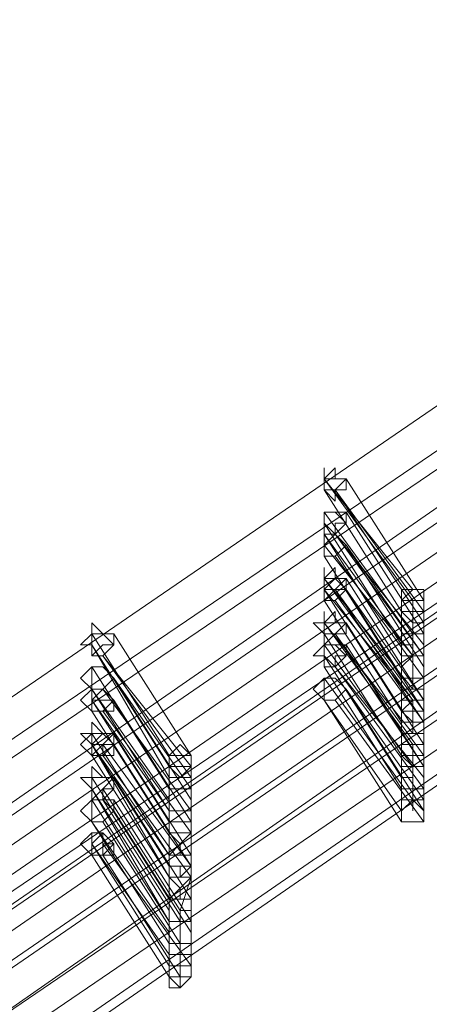
# Model space of a CAD drawing. Units: millimetres. Extents: x -5570 to 5570, y -754 to 7633.
# Drawn here: x 3163 to 3233, y 324 to 492 of the extents above; entities that cross this region are included whole.
import ezdxf

# ---------------------------------------------------------------- set-up
doc = ezdxf.new("R2010")
doc.units = ezdxf.units.MM

# ---------------------------------------------------------------- blocks, each defined once
blk = doc.blocks.new('WMF0')
at = {"color": 3, "lineweight": 0}
for points in [[(979.1995, -826.1389), (987.8904, -822.6913), (996.4376, -818.7409), (1004.6976, -814.3595), (1012.742, -809.4754), (1020.4992, -804.1603), (1027.9691, -798.486)], [(979.1995, -826.3544), (987.8904, -822.9068), (996.5094, -818.9564), (1004.7694, -814.5032), (1012.8139, -809.6909), (1020.6429, -804.3758), (1028.1127, -798.6297)], [(979.1995, -826.4981), (987.9622, -823.0504), (996.5094, -819.1), (1004.8412, -814.6468), (1012.8857, -809.7627), (1020.7147, -804.4476), (1028.1846, -798.7015)], [(979.1995, -826.7854), (987.9622, -823.2659), (996.5813, -819.3155), (1004.913, -814.8623), (1013.0293, -809.9782), (1020.7865, -804.5912), (1028.3282, -798.8452)], [(979.1995, -826.7854), (987.9622, -823.3377), (996.5813, -819.3873), (1004.913, -814.9341), (1013.0293, -810.05), (1020.8583, -804.6631), (1028.3282, -798.8452)], [(979.1995, -827.0727), (987.9622, -823.5532), (996.5813, -819.6028), (1004.9849, -815.1496), (1013.1012, -810.1936), (1020.9302, -804.8067), (1028.4719, -798.9888)], [(979.1995, -827.2163), (988.034, -823.6969), (996.6531, -819.7464), (1005.0567, -815.2933), (1013.173, -810.3373), (1021.002, -804.9504), (1028.5437, -799.1325)], [(979.1995, -827.4318), (988.034, -823.9842), (996.6531, -819.9619), (1005.1285, -815.4369), (1013.2448, -810.4809), (1021.0738, -805.094), (1028.6155, -799.2761)], [(979.4868, -827.1445), (988.3213, -823.625), (996.8686, -819.6746), (1005.2722, -815.2214), (1013.3166, -810.3373), (1021.1456, -805.0222), (1028.6155, -799.2761)], [(979.4868, -827.2163), (988.3213, -823.6969), (996.8686, -819.7464), (1005.2722, -815.2933), (1013.3885, -810.4091), (1021.1456, -805.094), (1028.6873, -799.2761)], [(979.4868, -827.36), (988.3213, -823.8405), (996.9404, -819.8901), (1005.2722, -815.4369), (1013.3885, -810.5528), (1021.2175, -805.1658), (1028.7592, -799.4198)], [(979.4868, -827.5036), (988.3213, -824.056), (996.9404, -820.0338), (1005.344, -815.5806), (1013.4603, -810.6964), (1021.2893, -805.3095), (1028.831, -799.4916)], [(979.4868, -827.5754), (988.3213, -824.1278), (997.0122, -820.1056), (1005.344, -815.6524), (1013.5321, -810.6964), (1021.3611, -805.3095), (1028.9028, -799.5634)], [(979.4868, -827.7909), (988.3931, -824.2715), (997.0122, -820.3211), (1005.4158, -815.796), (1013.604, -810.9119), (1021.433, -805.4531), (1028.9746, -799.6353)], [(979.4868, -827.8628), (988.3931, -824.3433), (997.0122, -820.3929), (1005.4876, -815.8679), (1013.604, -810.9119), (1021.5048, -805.525), (1029.0465, -799.7071)], [(979.4868, -828.0782), (988.3931, -824.5588), (997.084, -820.5365), (1005.4876, -816.0115), (1013.6758, -811.0555), (1021.5766, -805.6686), (1029.1183, -799.7789)], [(979.4868, -828.2219), (988.3931, -824.7024), (997.084, -820.6802), (1005.5595, -816.1552), (1013.7476, -811.1992), (1021.6484, -805.7404), (1029.1901, -799.9226)], [(979.4868, -828.2937), (988.3931, -824.7742), (997.084, -820.752), (1005.5595, -816.227), (1013.7476, -811.271), (1021.6484, -805.8123), (1029.2619, -799.9226)]]:
    blk.add_lwpolyline(points, dxfattribs=at)
at = {"color": 253, "lineweight": 0}
for points in [[(1016.477, -806.8897), (1016.5488, -806.8178), (1016.5488, -806.8897), (1016.6206, -806.8897), (1016.5488, -806.9615), (1016.477, -806.9615), (1016.477, -806.8897)], [(1016.477, -806.8897), (1016.477, -806.8178), (1016.477, -806.8897)], [(1016.6206, -806.8897), (1016.5488, -806.8897), (1016.477, -806.8897), (1016.477, -806.9615), (1016.5488, -807.0333), (1016.5488, -806.9615), (1016.6206, -806.9615), (1016.6206, -806.8897)], [(1016.477, -806.9615), (1016.5488, -807.0333), (1016.5488, -806.9615), (1016.6206, -806.9615), (1016.6206, -806.8897), (1016.5488, -806.8897), (1016.477, -806.8897), (1016.477, -806.9615)], [(1016.6206, -806.8897), (1016.5488, -806.8897), (1016.6206, -806.8897)], [(1016.6206, -807.1051), (1016.5488, -807.1051), (1016.477, -807.1051), (1016.477, -807.177), (1016.477, -807.2488), (1016.5488, -807.2488), (1016.6206, -807.177), (1016.6206, -807.1051)], [(1016.477, -807.2488), (1016.5488, -807.2488), (1016.6206, -807.177), (1016.6206, -807.1051), (1016.5488, -807.1051), (1016.477, -807.1051), (1016.477, -807.177), (1016.477, -807.2488)], [(1016.477, -807.177), (1016.477, -807.1051), (1016.5488, -807.1051), (1016.6206, -807.177), (1016.5488, -807.177), (1016.5488, -807.2488), (1016.477, -807.177)], [(1016.6206, -807.1051), (1016.5488, -807.1051), (1016.6206, -807.1051)], [(1016.6206, -807.3206), (1016.5488, -807.2488), (1016.477, -807.3206), (1016.477, -807.3924), (1016.5488, -807.3924), (1016.6206, -807.3206)], [(1016.477, -807.3924), (1016.5488, -807.3924), (1016.6206, -807.3206), (1016.5488, -807.2488), (1016.477, -807.2488), (1016.477, -807.3206), (1016.477, -807.3924)], [(1016.477, -807.3206), (1016.477, -807.2488), (1016.5488, -807.2488), (1016.6206, -807.3206), (1016.5488, -807.3924), (1016.477, -807.3924), (1016.477, -807.3206)], [(1016.6206, -807.3206), (1016.5488, -807.2488), (1016.6206, -807.3206)], [(1016.477, -807.5361), (1016.5488, -807.4643), (1016.5488, -807.5361), (1016.6206, -807.5361), (1016.5488, -807.6079), (1016.477, -807.6079), (1016.477, -807.5361)], [(1016.477, -807.5361), (1016.477, -807.4643), (1016.477, -807.5361)], [(1016.6206, -807.6079), (1016.5488, -807.5361), (1016.477, -807.6079), (1016.477, -807.6797), (1016.5488, -807.6797), (1016.6206, -807.6079)], [(1016.477, -807.6797), (1016.5488, -807.6797), (1016.6206, -807.6079), (1016.5488, -807.5361), (1016.477, -807.5361), (1016.477, -807.6079), (1016.477, -807.6797)], [(1016.477, -807.6079), (1016.477, -807.5361), (1016.5488, -807.5361), (1016.6206, -807.6079), (1016.5488, -807.6797), (1016.477, -807.6797), (1016.477, -807.6079)], [(1016.6206, -807.5361), (1016.5488, -807.5361), (1016.477, -807.5361), (1016.477, -807.6079), (1016.477, -807.6797), (1016.5488, -807.6079), (1016.6206, -807.6079), (1016.6206, -807.5361)], [(1016.477, -807.6079), (1016.5488, -807.6079), (1016.6206, -807.6079), (1016.6206, -807.5361), (1016.5488, -807.5361), (1016.477, -807.5361), (1016.477, -807.6079)], [(1016.6206, -807.6079), (1016.5488, -807.5361), (1016.6206, -807.6079)], [(1016.6206, -807.5361), (1016.5488, -807.5361), (1016.6206, -807.5361)], [(1017.1234, -807.6797), (1017.1234, -807.6079), (1017.0516, -807.6079), (1016.9798, -807.6079), (1016.9798, -807.6797), (1016.9798, -807.7516), (1017.0516, -807.7516), (1017.1234, -807.7516), (1017.1234, -807.6797)], [(1016.4052, -807.8234), (1016.477, -807.8234), (1016.5488, -807.7516), (1016.5488, -807.8234), (1016.6206, -807.8234), (1016.5488, -807.8952), (1016.477, -807.8952), (1016.4052, -807.8234)], [(1016.477, -807.8234), (1016.477, -807.7516), (1016.477, -807.8234)], [(1014.8968, -807.967), (1014.9686, -807.8952), (1014.9686, -807.8234), (1015.0405, -807.8952), (1015.1123, -807.967), (1015.0405, -807.967), (1014.9686, -808.0389), (1014.9686, -807.967), (1014.8968, -807.967)], [(1016.6206, -807.8234), (1016.5488, -807.8234), (1016.477, -807.8234), (1016.477, -807.8952), (1016.477, -807.967), (1016.5488, -807.8952), (1016.6206, -807.8952), (1016.6206, -807.8234)], [(1016.477, -807.8952), (1016.5488, -807.8952), (1016.6206, -807.8952), (1016.6206, -807.8234), (1016.5488, -807.8234), (1016.477, -807.8234), (1016.477, -807.8952)], [(1016.6206, -807.8234), (1016.5488, -807.8234), (1016.6206, -807.8234)], [(1015.1123, -807.8952), (1015.0405, -807.8952), (1014.9686, -807.8952), (1014.9686, -807.967), (1014.9686, -808.0389), (1015.0405, -808.0389), (1015.1123, -807.967), (1015.1123, -807.8952)], [(1014.9686, -807.967), (1014.9686, -808.0389), (1015.0405, -808.0389), (1015.1123, -807.967), (1015.1123, -807.8952), (1015.0405, -807.8952), (1014.9686, -807.8952), (1014.9686, -807.967)], [(1015.1123, -807.8952), (1015.0405, -807.8952), (1015.1123, -807.8952)], [(1016.4052, -808.0389), (1016.477, -807.967), (1016.5488, -807.967), (1016.6206, -808.0389), (1016.5488, -808.0389), (1016.5488, -808.1107), (1016.477, -808.0389), (1016.4052, -808.0389)], [(1016.6206, -807.967), (1016.5488, -807.967), (1016.477, -807.967), (1016.477, -808.0389), (1016.477, -808.1107), (1016.5488, -808.1107), (1016.6206, -808.0389), (1016.6206, -807.967)], [(1016.477, -808.0389), (1016.477, -808.1107), (1016.5488, -808.1107), (1016.6206, -808.0389), (1016.6206, -807.967), (1016.5488, -807.967), (1016.477, -807.967), (1016.477, -808.0389)], [(1016.6206, -807.967), (1016.5488, -807.967), (1016.6206, -807.967)], [(1014.8968, -808.1825), (1014.9686, -808.1107), (1015.0405, -808.1107), (1015.1123, -808.1825), (1015.0405, -808.2543), (1014.9686, -808.2543), (1014.8968, -808.1825)], [(1015.1123, -808.1825), (1015.0405, -808.1107), (1014.9686, -808.1107), (1014.9686, -808.1825), (1014.9686, -808.2543), (1015.0405, -808.2543), (1015.1123, -808.1825)], [(1014.9686, -808.2543), (1015.0405, -808.2543), (1015.1123, -808.1825), (1015.0405, -808.1107), (1014.9686, -808.1107), (1014.9686, -808.1825), (1014.9686, -808.2543)], [(1015.1123, -808.1825), (1015.0405, -808.1107), (1015.1123, -808.1825)], [(1014.9686, -808.2543), (1014.9686, -808.1825), (1014.9686, -808.2543)], [(1016.4052, -808.2543), (1016.477, -808.1825), (1016.5488, -808.1825), (1016.6206, -808.2543), (1016.5488, -808.3262), (1016.477, -808.3262), (1016.4052, -808.2543)], [(1016.6206, -808.2543), (1016.5488, -808.1825), (1016.477, -808.1825), (1016.477, -808.2543), (1016.477, -808.3262), (1016.5488, -808.3262), (1016.6206, -808.2543)], [(1016.477, -808.3262), (1016.5488, -808.3262), (1016.6206, -808.2543), (1016.5488, -808.1825), (1016.477, -808.1825), (1016.477, -808.2543), (1016.477, -808.3262)], [(1016.6206, -808.2543), (1016.5488, -808.1825), (1016.6206, -808.2543)], [(1014.8968, -808.3262), (1014.9686, -808.2543), (1015.0405, -808.2543), (1015.1123, -808.3262), (1015.0405, -808.398), (1014.9686, -808.398), (1014.8968, -808.3262)], [(1014.9686, -808.398), (1015.0405, -808.398), (1015.1123, -808.398), (1015.1123, -808.3262), (1015.0405, -808.2543), (1014.9686, -808.3262), (1014.9686, -808.398)], [(1014.9686, -808.3262), (1014.9686, -808.2543), (1014.9686, -808.3262)], [(1015.1123, -808.3262), (1015.0405, -808.3262), (1014.9686, -808.3262), (1014.9686, -808.398), (1015.0405, -808.398), (1015.1123, -808.398), (1015.1123, -808.3262)], [(1015.1123, -808.3262), (1015.0405, -808.3262), (1015.1123, -808.3262)], [(1017.1234, -808.398), (1017.1234, -808.3262), (1017.0516, -808.3262), (1016.9798, -808.3262), (1016.9798, -808.398), (1016.9798, -808.4698), (1017.0516, -808.4698), (1017.1234, -808.4698), (1017.1234, -808.398)], [(1017.1234, -808.398), (1017.1234, -808.3262), (1017.0516, -808.3262), (1016.9798, -808.3262), (1016.9798, -808.398), (1016.9798, -808.4698), (1017.0516, -808.4698), (1017.1234, -808.4698), (1017.1234, -808.398)], [(1014.8968, -808.5416), (1014.9686, -808.5416), (1014.9686, -808.4698), (1015.0405, -808.5416), (1015.1123, -808.5416), (1015.0405, -808.6135), (1014.9686, -808.6853), (1014.9686, -808.6135), (1014.8968, -808.5416)], [(1014.8968, -808.6135), (1014.9686, -808.5416), (1015.0405, -808.5416), (1015.1123, -808.6135), (1015.0405, -808.6853), (1014.9686, -808.6853), (1014.8968, -808.6135)], [(1014.9686, -808.6853), (1015.0405, -808.6853), (1015.1123, -808.6853), (1015.1123, -808.6135), (1015.0405, -808.5416), (1014.9686, -808.6135), (1014.9686, -808.6853)], [(1014.9686, -808.6135), (1014.9686, -808.5416), (1014.9686, -808.6135)], [(1015.1123, -808.5416), (1015.0405, -808.5416), (1014.9686, -808.5416), (1014.9686, -808.6135), (1014.9686, -808.6853), (1015.0405, -808.6853), (1015.1123, -808.6135), (1015.1123, -808.5416)], [(1014.9686, -808.6135), (1014.9686, -808.6853), (1015.0405, -808.6135), (1015.1123, -808.6135), (1015.1123, -808.5416), (1015.0405, -808.5416), (1014.9686, -808.5416), (1014.9686, -808.6135)], [(1015.1123, -808.5416), (1015.0405, -808.5416), (1015.1123, -808.5416)], [(1015.1123, -808.6135), (1015.0405, -808.6135), (1014.9686, -808.6135), (1014.9686, -808.6853), (1015.0405, -808.6853), (1015.1123, -808.6853), (1015.1123, -808.6135)], [(1015.1123, -808.6135), (1015.0405, -808.6135), (1015.1123, -808.6135)], [(1015.6151, -808.6853), (1015.5432, -808.6135), (1015.4714, -808.6853), (1015.4714, -808.7571), (1015.5432, -808.7571), (1015.6151, -808.7571), (1015.6151, -808.6853)], [(1014.8968, -808.8289), (1014.9686, -808.8289), (1014.9686, -808.7571), (1015.0405, -808.8289), (1015.1123, -808.8289), (1015.0405, -808.9008), (1014.9686, -808.9726), (1014.9686, -808.9008), (1014.8968, -808.8289)], [(1015.1123, -808.8289), (1015.0405, -808.8289), (1014.9686, -808.8289), (1014.9686, -808.9008), (1014.9686, -808.9726), (1015.0405, -808.9726), (1015.1123, -808.9008), (1015.1123, -808.8289)], [(1014.9686, -808.9008), (1014.9686, -808.9726), (1015.0405, -808.9008), (1015.1123, -808.9008), (1015.1123, -808.8289), (1015.0405, -808.8289), (1014.9686, -808.8289), (1014.9686, -808.9008)], [(1015.1123, -808.8289), (1015.0405, -808.8289), (1015.1123, -808.8289)], [(1014.8968, -809.0444), (1014.9686, -808.9726), (1015.0405, -808.9726), (1015.1123, -809.0444), (1015.0405, -809.1162), (1014.9686, -809.1162), (1014.8968, -809.0444)], [(1015.1123, -809.0444), (1015.0405, -808.9726), (1014.9686, -808.9726), (1014.9686, -809.0444), (1014.9686, -809.1162), (1015.0405, -809.1162), (1015.1123, -809.0444)], [(1014.9686, -809.1162), (1015.0405, -809.1162), (1015.1123, -809.0444), (1015.1123, -808.9726), (1015.0405, -808.9726), (1014.9686, -808.9726), (1014.9686, -809.0444), (1014.9686, -809.1162)], [(1017.1234, -809.0444), (1017.0516, -808.9726), (1016.9798, -809.0444), (1016.9798, -809.1162), (1017.0516, -809.1162), (1017.1234, -809.1162), (1017.1234, -809.0444)], [(1014.9686, -809.1162), (1014.9686, -809.0444), (1014.9686, -809.1162)], [(1014.8968, -809.2599), (1014.9686, -809.1881), (1015.0405, -809.1881), (1015.0405, -809.2599), (1015.0405, -809.3317), (1014.9686, -809.3317), (1014.8968, -809.2599)], [(1015.1123, -809.2599), (1015.0405, -809.1881), (1014.9686, -809.2599), (1014.9686, -809.3317), (1015.0405, -809.3317), (1015.1123, -809.3317), (1015.1123, -809.2599)], [(1014.9686, -809.3317), (1015.0405, -809.3317), (1015.1123, -809.2599), (1015.0405, -809.2599), (1015.0405, -809.1881), (1014.9686, -809.2599), (1014.9686, -809.3317)], [(1014.9686, -809.2599), (1014.9686, -809.1881), (1014.9686, -809.2599)], [(1015.6151, -809.4036), (1015.6151, -809.3317), (1015.5432, -809.3317), (1015.4714, -809.3317), (1015.4714, -809.4036), (1015.4714, -809.4754), (1015.5432, -809.4754), (1015.6151, -809.4754), (1015.6151, -809.4036)], [(1015.6151, -809.4036), (1015.6151, -809.3317), (1015.5432, -809.3317), (1015.4714, -809.3317), (1015.4714, -809.4036), (1015.4714, -809.4754), (1015.5432, -809.4754), (1015.6151, -809.4754), (1015.6151, -809.4036)], [(1015.6151, -810.1218), (1015.6151, -810.05), (1015.5432, -810.05), (1015.4714, -810.05), (1015.4714, -810.1218), (1015.5432, -810.1936), (1015.6151, -810.1218)]]:
    blk.add_lwpolyline(points, close=True, dxfattribs=at)
for points in [[(1016.477, -806.8897), (1017.0516, -807.6797)], [(1017.0516, -807.6079), (1016.477, -806.8897)], [(1016.6206, -806.8897), (1017.1234, -807.6797)], [(1017.1234, -807.6797), (1016.6206, -806.8897)], [(1016.477, -806.9615), (1016.9798, -807.7516)], [(1016.9798, -807.7516), (1016.477, -806.9615)], [(1016.5488, -806.9615), (1017.1234, -807.8234)], [(1017.1234, -807.7516), (1016.5488, -806.9615)], [(1016.477, -807.1051), (1017.0516, -807.8952)], [(1017.0516, -807.8952), (1016.477, -807.1051)], [(1016.6206, -807.1051), (1017.1234, -807.8952)], [(1017.1234, -807.8952), (1016.6206, -807.1051)], [(1016.477, -807.177), (1016.477, -807.2488)], [(1016.9798, -807.967), (1016.477, -807.177)], [(1016.477, -807.2488), (1016.9798, -808.0389)], [(1016.477, -807.2488), (1016.477, -807.3206)], [(1017.0516, -808.0389), (1016.477, -807.2488)], [(1016.5488, -807.2488), (1017.1234, -808.0389)], [(1017.1234, -807.967), (1016.5488, -807.2488)], [(1016.477, -807.3206), (1017.0516, -808.0389)], [(1016.6206, -807.3206), (1017.1234, -808.1107)], [(1017.1234, -808.0389), (1016.6206, -807.3206)], [(1016.477, -807.3924), (1016.9798, -808.1825)], [(1016.9798, -808.1825), (1016.477, -807.3924)], [(1016.5488, -807.3924), (1017.1234, -808.1825)], [(1017.1234, -808.1825), (1016.5488, -807.3924)], [(1016.477, -807.5361), (1016.477, -807.6079)], [(1017.0516, -808.3262), (1016.477, -807.5361)], [(1016.477, -807.5361), (1017.0516, -808.3262)], [(1017.0516, -808.2543), (1016.477, -807.5361)], [(1016.6206, -807.5361), (1017.1234, -808.3262)], [(1017.1234, -808.3262), (1016.6206, -807.5361)], [(1016.477, -807.6079), (1017.0516, -808.3262)], [(1016.477, -807.6079), (1016.9798, -808.398)], [(1016.9798, -808.398), (1016.477, -807.6079)], [(1016.5488, -807.6079), (1017.1234, -808.4698)], [(1017.1234, -808.398), (1016.5488, -807.6079)], [(1016.6206, -807.6079), (1017.1234, -808.398)], [(1017.1234, -808.3262), (1016.6206, -807.6079)], [(1017.1234, -807.6797), (1017.1234, -807.6079), (1017.0516, -807.6079), (1016.9798, -807.6797), (1016.9798, -807.7516)], [(1016.477, -807.6797), (1016.9798, -808.4698)], [(1016.9798, -808.4698), (1016.477, -807.6797)], [(1016.5488, -807.6797), (1017.1234, -808.4698)], [(1017.1234, -808.4698), (1016.5488, -807.6797)], [(1016.9798, -807.7516), (1017.0516, -807.8234), (1017.1234, -807.8234), (1017.1234, -807.7516), (1017.1234, -807.6797)], [(1017.1234, -807.6797), (1017.0516, -807.6797), (1016.9798, -807.6797), (1016.9798, -807.7516)], [(1016.9798, -807.7516), (1017.0516, -807.7516), (1017.1234, -807.7516), (1017.1234, -807.6797)], [(1017.0516, -807.6797), (1017.0516, -807.8952)], [(1017.1234, -807.6797), (1017.1234, -807.8952)], [(1016.9798, -807.7516), (1016.9798, -807.967)], [(1016.477, -807.8234), (1017.0516, -808.6135)], [(1017.0516, -808.5416), (1016.477, -807.8234)], [(1016.6206, -807.8234), (1017.1234, -808.6135)], [(1017.1234, -808.6135), (1016.6206, -807.8234)], [(1017.1234, -807.8234), (1017.1234, -807.967)], [(1014.9686, -807.8952), (1015.4714, -808.6853)], [(1015.4714, -808.6853), (1014.9686, -807.8952)], [(1015.1123, -807.8952), (1015.6151, -808.6853)], [(1015.6151, -808.6853), (1015.1123, -807.8952)], [(1016.477, -807.8952), (1016.9798, -808.6853)], [(1016.9798, -808.6853), (1016.477, -807.8952)], [(1016.5488, -807.8952), (1017.1234, -808.7571)], [(1017.1234, -808.6853), (1016.5488, -807.8952)], [(1016.9798, -808.0389), (1017.0516, -808.0389), (1017.1234, -808.0389), (1017.1234, -807.967), (1017.1234, -807.8952)], [(1017.1234, -807.8952), (1017.0516, -807.8952), (1016.9798, -807.8952), (1016.9798, -807.967), (1016.9798, -808.0389)], [(1016.9798, -807.967), (1017.0516, -807.967), (1017.0516, -808.0389), (1017.1234, -808.0389), (1017.1234, -807.967), (1017.1234, -807.8952)], [(1017.1234, -807.8952), (1017.0516, -807.8952), (1016.9798, -807.8952), (1016.9798, -807.967)], [(1017.0516, -807.8952), (1017.0516, -808.0389)], [(1017.1234, -807.8952), (1017.1234, -808.0389)], [(1014.9686, -807.967), (1015.4714, -808.8289)], [(1015.4714, -808.7571), (1014.9686, -807.967)], [(1016.477, -807.967), (1017.0516, -808.7571)], [(1017.0516, -808.7571), (1016.477, -807.967)], [(1016.6206, -807.967), (1017.1234, -808.7571)], [(1017.1234, -808.7571), (1016.6206, -807.967)], [(1015.0405, -808.0389), (1015.6151, -808.8289)], [(1015.6151, -808.7571), (1015.0405, -808.0389)], [(1016.477, -808.0389), (1016.477, -808.1107)], [(1016.9798, -808.8289), (1016.477, -808.0389)], [(1016.9798, -808.1825), (1017.0516, -808.1825), (1017.1234, -808.1825), (1017.1234, -808.1107), (1017.1234, -808.0389)], [(1017.1234, -808.0389), (1017.0516, -808.0389), (1016.9798, -808.0389), (1016.9798, -808.1107), (1016.9798, -808.1825)], [(1017.1234, -808.1107), (1017.1234, -808.0389), (1017.0516, -808.0389), (1016.9798, -808.1107), (1016.9798, -808.1825)], [(1016.9798, -808.0389), (1016.9798, -808.1825)], [(1017.0516, -808.0389), (1017.0516, -808.2543)], [(1017.1234, -808.0389), (1017.1234, -808.1825)], [(1014.9686, -808.1107), (1015.4714, -808.9008)], [(1015.4714, -808.9008), (1014.9686, -808.1107)], [(1016.477, -808.1107), (1016.9798, -808.9008)], [(1016.5488, -808.1107), (1017.1234, -808.9008)], [(1017.1234, -808.8289), (1016.5488, -808.1107)], [(1016.9798, -808.1825), (1017.0516, -808.1825), (1017.1234, -808.1825), (1017.1234, -808.1107)], [(1017.1234, -808.1107), (1017.1234, -808.3262)], [(1015.1123, -808.1825), (1015.6151, -808.9726)], [(1015.6151, -808.9008), (1015.1123, -808.1825)], [(1016.477, -808.1825), (1017.0516, -808.9726)], [(1017.0516, -808.9726), (1016.477, -808.1825)], [(1016.9798, -808.1825), (1016.9798, -808.398)], [(1017.1234, -808.1825), (1017.1234, -808.398)], [(1014.9686, -808.2543), (1015.4714, -809.0444)], [(1015.4714, -808.9726), (1014.9686, -808.2543)], [(1015.0405, -808.2543), (1015.6151, -809.0444)], [(1015.6151, -809.0444), (1015.0405, -808.2543)], [(1016.6206, -808.2543), (1017.1234, -809.0444)], [(1017.1234, -808.9726), (1016.6206, -808.2543)], [(1017.1234, -808.3262), (1017.1234, -808.2543), (1017.0516, -808.2543), (1016.9798, -808.2543), (1016.9798, -808.3262), (1016.9798, -808.398)], [(1014.9686, -808.3262), (1015.4714, -809.1162)], [(1015.4714, -809.0444), (1014.9686, -808.3262)], [(1015.1123, -808.3262), (1015.6151, -809.1162)], [(1015.6151, -809.1162), (1015.1123, -808.3262)], [(1016.477, -808.3262), (1016.9798, -809.1162)], [(1016.9798, -809.0444), (1016.477, -808.3262)], [(1016.5488, -808.3262), (1017.1234, -809.1162)], [(1017.1234, -809.1162), (1016.5488, -808.3262)], [(1017.1234, -808.398), (1017.1234, -808.3262), (1017.0516, -808.3262), (1016.9798, -808.398), (1016.9798, -808.4698)], [(1016.9798, -808.4698), (1017.0516, -808.4698), (1017.1234, -808.4698), (1017.1234, -808.398), (1017.1234, -808.3262)], [(1017.1234, -808.3262), (1017.0516, -808.3262), (1016.9798, -808.3262), (1016.9798, -808.398), (1016.9798, -808.4698)], [(1016.9798, -808.398), (1017.0516, -808.4698), (1017.1234, -808.4698), (1017.1234, -808.398), (1017.1234, -808.3262)], [(1017.1234, -808.3262), (1017.0516, -808.3262), (1016.9798, -808.3262), (1016.9798, -808.398)], [(1016.9798, -808.398), (1017.0516, -808.398), (1017.1234, -808.398), (1017.1234, -808.3262)], [(1017.0516, -808.3262), (1017.0516, -808.5416)], [(1014.9686, -808.398), (1015.4714, -809.1881)], [(1015.4714, -809.1881), (1014.9686, -808.398)], [(1015.0405, -808.398), (1015.6151, -809.1881)], [(1015.6151, -809.1881), (1015.0405, -808.398)], [(1016.9798, -808.4698), (1017.0516, -808.4698), (1017.1234, -808.4698), (1017.1234, -808.398)], [(1016.9798, -808.398), (1016.9798, -808.4698)], [(1017.1234, -808.398), (1017.1234, -808.6135)], [(1016.9798, -808.4698), (1016.9798, -808.6853)], [(1017.1234, -808.4698), (1017.1234, -808.6853)], [(1014.9686, -808.5416), (1015.4714, -809.3317)], [(1015.4714, -809.3317), (1014.9686, -808.5416)], [(1015.1123, -808.5416), (1015.6151, -809.3317)], [(1015.6151, -809.3317), (1015.1123, -808.5416)], [(1017.1234, -808.6135), (1017.1234, -808.5416), (1017.0516, -808.5416), (1016.9798, -808.5416), (1016.9798, -808.6135), (1016.9798, -808.6853)], [(1014.9686, -808.6135), (1015.4714, -809.4036)], [(1015.4714, -809.3317), (1014.9686, -808.6135)], [(1014.9686, -808.6135), (1015.4714, -809.4754)], [(1015.4714, -809.4036), (1014.9686, -808.6135)], [(1015.0405, -808.6135), (1015.0405, -808.6853)], [(1015.6151, -809.4036), (1015.0405, -808.6135)], [(1015.1123, -808.6135), (1015.6151, -809.4036)], [(1015.6151, -809.4036), (1015.1123, -808.6135)], [(1016.9798, -808.6853), (1017.0516, -808.7571), (1017.1234, -808.7571), (1017.1234, -808.6853), (1017.1234, -808.6135)], [(1017.1234, -808.6135), (1017.0516, -808.6135), (1016.9798, -808.6135), (1016.9798, -808.6853)], [(1016.9798, -808.6853), (1017.0516, -808.6853), (1017.1234, -808.6853), (1017.1234, -808.6135)], [(1017.0516, -808.6135), (1017.0516, -808.7571)], [(1017.1234, -808.6135), (1017.1234, -808.7571)], [(1014.9686, -808.6853), (1015.4714, -809.4754)], [(1015.4714, -809.4754), (1014.9686, -808.6853)], [(1015.0405, -808.6853), (1015.6151, -809.4754)], [(1015.6151, -809.4754), (1015.0405, -808.6853)], [(1015.0405, -808.6853), (1015.6151, -809.4754)], [(1015.4714, -808.8289), (1015.5432, -808.8289), (1015.6151, -808.8289), (1015.6151, -808.7571), (1015.6151, -808.6853)], [(1015.6151, -808.6853), (1015.5432, -808.6853), (1015.4714, -808.6853), (1015.4714, -808.7571), (1015.4714, -808.8289)], [(1015.4714, -808.7571), (1015.5432, -808.8289), (1015.6151, -808.7571), (1015.6151, -808.6853)], [(1015.6151, -808.6853), (1015.5432, -808.6853), (1015.4714, -808.6853), (1015.4714, -808.7571)], [(1015.4714, -808.6853), (1015.4714, -808.9008)], [(1015.6151, -808.6853), (1015.6151, -808.9008)], [(1016.9798, -808.6853), (1016.9798, -808.8289)], [(1016.9798, -808.8289), (1017.0516, -808.8289), (1017.0516, -808.9008), (1017.1234, -808.9008), (1017.1234, -808.8289), (1017.1234, -808.7571)], [(1017.1234, -808.7571), (1017.0516, -808.7571), (1016.9798, -808.7571), (1016.9798, -808.8289)], [(1016.9798, -808.9008), (1017.0516, -808.9008), (1017.1234, -808.9008), (1017.1234, -808.8289), (1017.1234, -808.7571)], [(1017.1234, -808.7571), (1017.0516, -808.7571), (1016.9798, -808.7571), (1016.9798, -808.8289), (1016.9798, -808.9008)], [(1017.0516, -808.7571), (1017.0516, -808.9726)], [(1017.1234, -808.7571), (1017.1234, -808.8289)], [(1017.1234, -808.7571), (1017.1234, -808.9726)], [(1014.9686, -808.8289), (1015.4714, -809.619)], [(1015.4714, -809.619), (1014.9686, -808.8289)], [(1015.1123, -808.8289), (1015.6151, -809.619)], [(1015.6151, -809.619), (1015.1123, -808.8289)], [(1015.4714, -808.8289), (1015.4714, -808.9726)], [(1015.6151, -808.8289), (1015.6151, -809.0444)], [(1014.9686, -808.9008), (1015.4714, -809.7627)], [(1015.4714, -809.6909), (1014.9686, -808.9008)], [(1015.0405, -808.9008), (1015.0405, -808.9726)], [(1015.5432, -809.6909), (1015.0405, -808.9008)], [(1015.6151, -808.9726), (1015.6151, -808.9008), (1015.5432, -808.9008), (1015.4714, -808.9008), (1015.4714, -808.9726), (1015.4714, -809.0444)], [(1015.4714, -808.9726), (1015.4714, -809.0444), (1015.5432, -809.0444), (1015.6151, -809.0444), (1015.6151, -808.9726), (1015.6151, -808.9008)], [(1015.6151, -808.9008), (1015.5432, -808.9008), (1015.4714, -808.9008), (1015.4714, -808.9726)], [(1015.4714, -808.9008), (1015.4714, -809.0444)], [(1016.9798, -808.9008), (1016.9798, -809.0444)], [(1017.1234, -808.9008), (1017.1234, -809.1162)], [(1014.9686, -808.9726), (1015.4714, -809.7627)], [(1015.4714, -809.7627), (1014.9686, -808.9726)], [(1015.0405, -808.9726), (1015.5432, -809.7627)], [(1015.1123, -808.9726), (1015.0405, -808.9726), (1015.1123, -809.0444)], [(1015.6151, -809.7627), (1015.1123, -808.9726)], [(1015.4714, -809.0444), (1015.5432, -809.0444), (1015.6151, -809.0444), (1015.6151, -808.9726)], [(1015.6151, -808.9726), (1015.6151, -809.1162)], [(1017.1234, -809.0444), (1017.1234, -808.9726), (1017.0516, -808.9726), (1016.9798, -809.0444), (1016.9798, -809.1162)], [(1016.9798, -809.0444), (1016.9798, -809.1162), (1017.0516, -809.1162), (1017.1234, -809.1162), (1017.1234, -809.0444), (1017.1234, -808.9726)], [(1017.1234, -808.9726), (1017.0516, -808.9726), (1016.9798, -808.9726), (1016.9798, -809.0444)], [(1017.0516, -808.9726), (1017.0516, -809.0444)], [(1015.1123, -809.0444), (1015.6151, -809.8345)], [(1015.6151, -809.1162), (1015.6151, -809.0444), (1015.5432, -809.0444), (1015.4714, -809.0444), (1015.4714, -809.1162), (1015.4714, -809.1881)], [(1015.4714, -809.0444), (1015.4714, -809.1881)], [(1015.6151, -809.0444), (1015.6151, -809.1881)], [(1016.9798, -809.1162), (1017.0516, -809.1162), (1017.1234, -809.1162), (1017.1234, -809.0444)], [(1014.9686, -809.1162), (1015.4714, -809.9063)], [(1015.4714, -809.8345), (1014.9686, -809.1162)], [(1015.0405, -809.1162), (1015.5432, -809.9063)], [(1015.5432, -809.9063), (1015.0405, -809.1162)], [(1015.4714, -809.1881), (1015.5432, -809.1881), (1015.6151, -809.1881), (1015.6151, -809.1162)], [(1015.4714, -809.1881), (1015.5432, -809.2599), (1015.6151, -809.1881), (1015.6151, -809.1162)], [(1015.6151, -809.1162), (1015.5432, -809.1162), (1015.4714, -809.1162), (1015.4714, -809.1881)], [(1015.4714, -809.1162), (1015.4714, -809.3317)], [(1015.6151, -809.1162), (1015.6151, -809.3317)], [(1015.4714, -809.1881), (1015.4714, -809.4036)], [(1015.6151, -809.1881), (1015.6151, -809.4036)], [(1014.9686, -809.2599), (1015.4714, -810.05)], [(1015.4714, -809.9782), (1014.9686, -809.2599)], [(1015.0405, -809.2599), (1015.6151, -810.05)], [(1015.6151, -810.05), (1015.0405, -809.2599)], [(1015.6151, -809.3317), (1015.5432, -809.3317), (1015.5432, -809.2599), (1015.4714, -809.3317), (1015.4714, -809.4036)], [(1014.9686, -809.3317), (1015.4714, -810.1218)], [(1015.4714, -810.1218), (1014.9686, -809.3317)], [(1015.0405, -809.3317), (1015.5432, -810.1218)], [(1015.5432, -810.1218), (1015.0405, -809.3317)], [(1015.6151, -809.4036), (1015.6151, -809.3317), (1015.5432, -809.3317), (1015.4714, -809.3317), (1015.4714, -809.4036), (1015.4714, -809.4754)], [(1015.4714, -809.4754), (1015.5432, -809.4754), (1015.6151, -809.4754), (1015.6151, -809.4036), (1015.6151, -809.3317)], [(1015.6151, -809.3317), (1015.5432, -809.3317), (1015.4714, -809.3317), (1015.4714, -809.4036), (1015.4714, -809.4754)], [(1015.4714, -809.4036), (1015.5432, -809.4036), (1015.5432, -809.4754), (1015.6151, -809.4036), (1015.6151, -809.3317)], [(1015.6151, -809.3317), (1015.6151, -809.4036)], [(1015.4714, -809.4754), (1015.5432, -809.5472), (1015.6151, -809.4754), (1015.6151, -809.4036)], [(1015.6151, -809.4036), (1015.5432, -809.4036), (1015.4714, -809.4036), (1015.4714, -809.4754)], [(1015.4714, -809.4754), (1015.5432, -809.4754), (1015.6151, -809.4754), (1015.6151, -809.4036)], [(1015.4714, -809.4036), (1015.4714, -809.619)], [(1015.6151, -809.4036), (1015.6151, -809.619)], [(1015.4714, -809.4754), (1015.4714, -809.6909)], [(1015.6151, -809.4754), (1015.5432, -809.6909)], [(1015.6151, -809.619), (1015.5432, -809.619), (1015.5432, -809.5472), (1015.4714, -809.619), (1015.4714, -809.6909)], [(1015.4714, -809.7627), (1015.5432, -809.7627), (1015.6151, -809.7627), (1015.6151, -809.6909), (1015.6151, -809.619)], [(1015.6151, -809.619), (1015.5432, -809.619), (1015.4714, -809.619), (1015.4714, -809.6909), (1015.4714, -809.7627)], [(1015.4714, -809.6909), (1015.4714, -809.7627), (1015.5432, -809.7627), (1015.5432, -809.6909), (1015.6151, -809.6909), (1015.6151, -809.619)], [(1015.4714, -809.619), (1015.4714, -809.7627)], [(1015.6151, -809.619), (1015.6151, -809.7627)], [(1015.4714, -809.8345), (1015.4714, -809.9063), (1015.5432, -809.9063), (1015.6151, -809.9063), (1015.6151, -809.8345), (1015.6151, -809.7627)], [(1015.6151, -809.7627), (1015.5432, -809.7627), (1015.4714, -809.7627), (1015.4714, -809.8345)], [(1015.6151, -809.8345), (1015.6151, -809.7627), (1015.5432, -809.7627), (1015.4714, -809.7627), (1015.4714, -809.8345), (1015.4714, -809.9063)], [(1015.4714, -809.7627), (1015.4714, -809.8345)], [(1015.4714, -809.7627), (1015.4714, -809.9782)], [(1015.5432, -809.7627), (1015.5432, -809.9063)], [(1015.4714, -809.9063), (1015.5432, -809.9063), (1015.6151, -809.9063), (1015.6151, -809.8345)], [(1015.6151, -809.8345), (1015.6151, -810.05)], [(1015.4714, -809.9063), (1015.4714, -810.1218)], [(1015.5432, -809.9063), (1015.5432, -810.1218)], [(1015.6151, -810.05), (1015.5432, -810.05), (1015.5432, -809.9782), (1015.5432, -810.05), (1015.4714, -810.05), (1015.4714, -810.1218)], [(1015.6151, -810.05), (1015.6151, -809.9782), (1015.5432, -809.9782), (1015.4714, -809.9782), (1015.4714, -810.05), (1015.4714, -810.1218)], [(1015.4714, -810.1218), (1015.4714, -810.1936), (1015.5432, -810.1936), (1015.5432, -810.1218), (1015.6151, -810.1218), (1015.6151, -810.05)], [(1015.4714, -810.1218), (1015.5432, -810.1218), (1015.6151, -810.1218), (1015.6151, -810.05)], [(1015.5432, -810.1218), (1015.5432, -810.1936)]]:
    blk.add_lwpolyline(points, dxfattribs=at)

msp = doc.modelspace()

# ---------------------------------------------------------------- block references
at = {"xscale": 26.17, "yscale": 26.17, "zscale": 26.17}
msp.add_blockref('WMF0', (-23386.01, 21529.83), dxfattribs=at)

doc.saveas('drawing.dxf')
